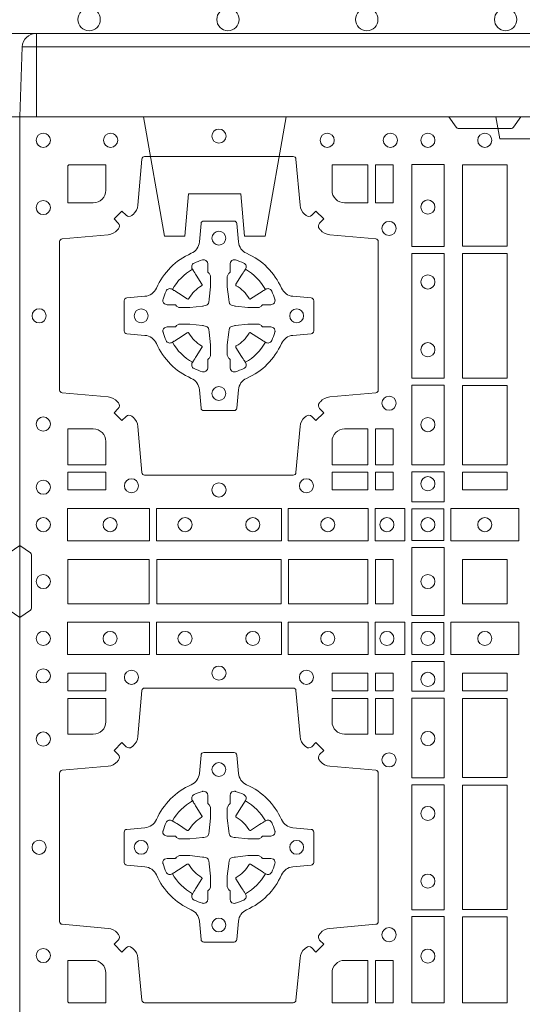
# Model space of a CAD drawing. Extents: x 382.9 to 398.8, y 143.3 to 166.7.
# Drawn here: x 390.1 to 390.3, y 165.1 to 165.5 of the extents above; entities that cross this region are included whole.
import ezdxf

# ---------------------------------------------------------------- set-up
doc = ezdxf.new("R2010")
doc.units = 0
doc.header["$LTSCALE"] = 0.02
doc.header["$PDMODE"] = 1
doc.header["$PDSIZE"] = 0.01
doc.linetypes.add('VERDECKT2', pattern=[4.762499999999999, 3.175, -1.5875])
doc.layers.add('FRW-Rifi ST', color=124, linetype='Continuous', lineweight=15)
doc.layers.add('FRW-Vlies', color=8, linetype='Continuous', lineweight=15)

# ---------------------------------------------------------------- blocks, each defined once
blk = doc.blocks.new('ST-Block_(DS)')
at = {"color": 0, "linetype": 'Continuous'}
blk.add_lwpolyline([(0, 0.8000000000000114), (0.8000000000000114, 0.8000000000000114), (0.8000000000000114, 0), (0, 0)], close=True, dxfattribs=at)
at = {"color": 0, "linetype": 'Continuous', "lineweight": 0}
for points in [[(0.1545000076289966, 0.8000000000000114), (0.1572071164844147, 0.7961715638635383, 0.2452664956229949), (0.1579142212865179, 0.7957573413850128), (0.1770857870575355, 0.795757341384757, 0.2452703906794974), (0.1777928918600082, 0.7961715638635098), (0.1805000007149999, 0.8000000000000114)], [(0.04037994146318624, 0.7644197821616103, -0.3934169849762357), (0.03833365440351599, 0.7644947648045104), (0.03683501482001361, 0.7659934341905057), (0.03400656580899408, 0.7631649851799978), (0.03550523519473359, 0.7616663455960975, -0.3937079339708334), (0.03558020864403488, 0.7596200444127987, 0.002909744600554349), (0.03521755337709465, 0.7591969549656881, -0.197738549460003), (0.03184658288950004, 0.7574521481990075), (0.01528227329220044, 0.7560029506681758, 0.3892531314078768), (0.0143716633320139, 0.7550092220305089), (0.0143716633320139, 0.7014907479285171, 0.3892459248336042), (0.01528227329251308, 0.7004970192909923), (0.03184658288927267, 0.6990478515623124, -0.197700557103032), (0.03521755242311997, 0.6973030372121514, 0.002909744600554349), (0.03558021783825893, 0.6968799412247506, -0.3937060540790648), (0.0355052351950178, 0.6948336243630138), (0.03400656580899408, 0.6933349847795114), (0.03683501482001361, 0.6905065655705016), (0.03833365440357284, 0.692005205154345, -0.3934496712986114), (0.04037995558672947, 0.6920801967235377, 0.002909744600554349), (0.04080304503406751, 0.6917175531385169, -0.1977170592532589), (0.04254785180049225, 0.6883465528485146), (0.04399704933132398, 0.6717822432514993, 0.3892607308852883), (0.04499077796901929, 0.670871663093493), (0.09850925207140904, 0.6708716630932372, 0.3892535264894209), (0.09950298070901908, 0.6717822432514993), (0.1009521484372726, 0.6883465528487989, -0.1977100876512671), (0.1026969627873768, 0.6917175405026228, 0.002909744600554349), (0.1031200587748629, 0.6920801877975293, -0.3934447916420916), (0.1051663756369976, 0.6920052051545156), (0.1066650152205, 0.6905065655705016), (0.1094934344289982, 0.6933349847795114), (0.1079947948453253, 0.6948336243628148, -0.3937169124160596), (0.1079198032759905, 0.6968799436662323, 0.002909744600554349), (0.1082824468611818, 0.6973030447958877, -0.1976970101736479), (0.1116534471510136, 0.6990478515625114), (0.1282177567480574, 0.700497019290907, 0.3892535264894209), (0.1291283369060068, 0.7014907479285171), (0.1291283369062626, 0.7550092220304805, 0.389260730883658), (0.1282177567480005, 0.7560029506680053), (0.1116534471509567, 0.7574521481990928, -0.1977350021330027), (0.1082824594969054, 0.7591969508668797, 0.002909744600554349), (0.1079198122022547, 0.7596200585366546, -0.3937187923358352), (0.1079947948454958, 0.7616663455960122), (0.1094934344289982, 0.7631649851799978), (0.1066650152205, 0.7659934341905057), (0.1051663756367134, 0.7644947648047093, -0.3934121057108304), (0.1031200563332959, 0.7644197913554933, 0.002909744600554349), (0.1026969552038679, 0.7647824466227178, -0.1977116302039744), (0.1009521484375, 0.7681534171105113), (0.09950298070870645, 0.7847177267074414, 0.3892459248336043), (0.09850925207101113, 0.7856283366679975), (0.04499077796901929, 0.7856283366678838, 0.3892531314078769), (0.04399704933149451, 0.7847177267074983), (0.04254785180083331, 0.7681534171103976, -0.1977186016000398), (0.04080304913264854, 0.7647824475764082, 0.002909744600554349), (0.04037995558672947, 0.7644197913554933)], [(0.02650001645051248, 0.7689814448355037), (0.01733872294400385, 0.7689814448355037), (0.01733872294400385, 0.782416927814495), (0.01758307218551636, 0.782416927814495), (0.01758307218551636, 0.7826612770554959), (0.0310185551639961, 0.7826612770554959), (0.03101856071901921, 0.7734999940394971, -0.414213562373095), (0.02650000596000268, 0.7689814392804806)], [(0.1124814512009777, 0.7734999940394971, 0.414213562373095), (0.1170000135895179, 0.7689814448355037), (0.1254113018510168, 0.7689814448355037), (0.1254113018510168, 0.7826612770554959), (0.1124814450739962, 0.7826612770554959), (0.1124814450739962, 0.7734999835490157)], [(0.09427392482740515, 0.7382282197474694, 0.273217431262583), (0.09839937090850981, 0.735279786586517), (0.1049745976923475, 0.7347045123576095, -0.3892799323551107), (0.1058851778504959, 0.7337108135220092), (0.1058851778507517, 0.7227891862390265, -0.389260730883658), (0.104974597692518, 0.7217954576015018), (0.09839937090825401, 0.7212202131746892, 0.2732254361188151), (0.09427391421269249, 0.7182717584540228, -0.1862991755783156), (0.0817282497878864, 0.7057260751721799, 0.273215334542155), (0.07877978682500952, 0.7016006290910184), (0.07820454239819696, 0.6950254023074933, -0.3892607308852883), (0.07721081376050165, 0.6941148221490039), (0.06628918647726323, 0.6941148221494302, -0.3892799323551107), (0.06529548764200399, 0.6950254023074933), (0.06472021341303957, 0.7016006290911605, 0.2732184433903619), (0.06177177037451997, 0.7057260857868357, -0.1862991755783157), (0.04922610521313686, 0.7182717502114428, 0.2732063037114268), (0.04510062932951087, 0.7212202131745187), (0.03852540254584369, 0.7217954576013028, -0.3892421991556839), (0.03761482238749636, 0.7227891862389981), (0.03761482238746794, 0.7337108135223218, -0.3892613972643062), (0.03852540254550263, 0.7347045123574958), (0.04510062932970982, 0.7352797865867444, 0.2731982958055906), (0.04922609770733288, 0.7382282296250082, -0.1862991755783156), (0.06177178025214403, 0.7507738947869598, 0.2732187942303899), (0.06472021341301115, 0.7548993706700173), (0.06529548764183346, 0.7614745974538266, -0.389261397264306), (0.06628918647751902, 0.7623851776120034), (0.07721081376050165, 0.7623851776124013, -0.389242199155684), (0.07820454239799801, 0.7614745974539971), (0.07877978682512321, 0.7548993706703016, 0.2732156853444537), (0.0817282415455054, 0.7507739022921953, -0.1862991755783156), (0.09427391421269249, 0.7382282296250082)], [(0.05155284934429005, 0.733897575253792, -0.05033384516119453), (0.05160866631683803, 0.7341935987856516, -0.03826085540082153), (0.05274949990021582, 0.7371931908647582, -0.1106630857780764), (0.05315184593192157, 0.7377112388610669, -0.1089904944791162), (0.05372720956756893, 0.7380055963994323, -0.2097695224776447), (0.05491775626740036, 0.7378162007586866), (0.05554106831550598, 0.7374191164969943), (0.05569481849650515, 0.7373211562629933), (0.05607193708399905, 0.7370809197425103), (0.05656868219350031, 0.7367644488810186), (0.05712854862201766, 0.7364077746865121), (0.06035675524316275, 0.734351186899687, 0.4273548723948686), (0.060918289996863, 0.7344888985342095, -0.1321737406391018), (0.06551110146583028, 0.7390817100026936, 0.4273548723962861), (0.06564882397651672, 0.739643234014494), (0.06359222531301612, 0.7428714513779937), (0.06336757540699978, 0.743224042653992), (0.06303197145450667, 0.7437508583070098), (0.06275960803000658, 0.7441783726215192), (0.06258088350250546, 0.7444589316845054), (0.06218376541912107, 0.7450823003836433, -0.2097654218941617), (0.06199440360043695, 0.746272790432073, -0.1090038813580656), (0.06228875745730988, 0.7468481481589322, -0.1106630857780764), (0.06280680913471315, 0.7472505000997103, -0.03826085540082148), (0.06580640121384818, 0.7483913336823491, -0.05033384516119459), (0.06610241532294481, 0.748447138070901, -0.1690596569928111), (0.06705799698801229, 0.748204070329507), (0.06757634878150043, 0.7476158916950055), (0.06773093342749803, 0.7469526708125045), (0.06773093342749803, 0.7465299844739945), (0.06773093342749803, 0.7450804591180145), (0.06773093342749803, 0.7441385567184966), (0.06775665283200283, 0.7439877569674991), (0.06782987713799571, 0.7438537359234942), (0.06793636083600063, 0.7437490403650031), (0.0680506825445093, 0.7436771273609963), (0.06815034151051691, 0.7436270296575174), (0.06821539998051662, 0.7435807168484985), (0.06822335720050887, 0.7435687661169936), (0.06869199872005538, 0.7426816701886878, -0.0866255431212426), (0.0687499940395071, 0.7422136247155038), (0.06874999403913762, 0.738995242118591, -0.02769468949054159), (0.06873404979700126, 0.7386925697325069), (0.06824445724450356, 0.7341977834699946), (0.06822335720050887, 0.7339713752270143), (0.06808692216850432, 0.7332431256770064), (0.06794005632360722, 0.7327499866484857, -0.2136883009673351), (0.0672500133510141, 0.7320599436760062), (0.06630459427799451, 0.7318138658999942), (0.06602862477299709, 0.7317766427995025), (0.06580221652950513, 0.7317555427549962), (0.06130743026699292, 0.7312659502030101), (0.06113794445951726, 0.7312528967854917), (0.06100475788099402, 0.7312500059605043), (0.05778637528396757, 0.7312500059603622, -0.08354063935648358), (0.05731832981101093, 0.7313080012795012), (0.05643123388250615, 0.7317766427995025), (0.0564192831515129, 0.7317846000194947), (0.05636298656449412, 0.7318692088124976), (0.05629846453649634, 0.7319929480549945), (0.05620241165149764, 0.7321199953555038), (0.0560801029205038, 0.732213276624492), (0.05593535304049624, 0.7322630167005002), (0.05586144328100318, 0.7322690665720017), (0.05491954088199691, 0.7322690665720017), (0.05347001552550523, 0.7322690665720017), (0.05304732918699528, 0.7322690665720017), (0.05212685465801314, 0.7325846731660022), (0.05179592967013491, 0.7329420030115728, -0.1688973364935164), (0.05155286192874087, 0.7338975846766118)], [(0.09194715089373062, 0.733897575253792, 0.05033384516119453), (0.09189133392118265, 0.7341935987856516, 0.03826085540082153), (0.09075050033780485, 0.7371931908647582, 0.1106630857780764), (0.0903481543060991, 0.7377112388610669, 0.1089904944791162), (0.08977279067045174, 0.7380055963994323, 0.2097695224776447), (0.08858224397062031, 0.7378162007586866), (0.0879589319225147, 0.7374191164969943), (0.08780518174151553, 0.7373211562629933), (0.08742806315402163, 0.7370809197425103), (0.08693131804452037, 0.7367644488810186), (0.08637145161600301, 0.7364077746865121), (0.08314324499485792, 0.734351186899687, -0.4273548723948686), (0.08258171024115768, 0.7344888985342095, 0.1321737406391018), (0.0779888987721904, 0.7390817100026936, -0.4273548723962861), (0.07785117626150395, 0.739643234014494), (0.07990777492500456, 0.7428714513779937), (0.0801324248310209, 0.743224042653992), (0.080468028783514, 0.7437508583070098), (0.0807403922080141, 0.7441783726215192), (0.08091911673551522, 0.7444589316845054), (0.0813162348188996, 0.7450823003836433, 0.2097654218941617), (0.08150559663758372, 0.746272790432073, 0.1090038813580656), (0.08121124278071079, 0.7468481481589322, 0.1106630857780764), (0.08069319110330753, 0.7472505000997103, 0.03826085540082148), (0.0776935990241725, 0.7483913336823491, 0.05033384516119459), (0.07739758491507587, 0.748447138070901, 0.1690596569928111), (0.07644200325000838, 0.748204070329507), (0.07592365145652025, 0.7476158916950055), (0.07576906681052265, 0.7469526708125045), (0.07576906681052265, 0.7465299844739945), (0.07576906681052265, 0.7450804591180145), (0.07576906681052265, 0.7441385567184966), (0.07574334740601785, 0.7439877569674991), (0.07567012310002497, 0.7438537359234942), (0.07556363940202004, 0.7437490403650031), (0.07544931769351138, 0.7436771273609963), (0.07534965872750377, 0.7436270296575174), (0.07528460025750405, 0.7435807168484985), (0.0752766430375118, 0.7435687661169936), (0.0748080015179653, 0.7426816701886878, 0.0866255431212426), (0.07475000619851357, 0.7422136247155038), (0.07475000619888306, 0.738995242118591, 0.02769468949054159), (0.07476595044101941, 0.7386925697325069), (0.07525554299351711, 0.7341977834699946), (0.0752766430375118, 0.7339713752270143), (0.07541307806951636, 0.7332431256770064), (0.07555994391441345, 0.7327499866484857, 0.2136883009673351), (0.07624998688700657, 0.7320599436760062), (0.07719540596002616, 0.7318138658999942), (0.07747137546502358, 0.7317766427995025), (0.07769778370851554, 0.7317555427549962), (0.08219256997102775, 0.7312659502030101), (0.08236205577850342, 0.7312528967854917), (0.08249524235702665, 0.7312500059605043), (0.0857136249540531, 0.7312500059603622, 0.08354063935648358), (0.08618167042700975, 0.7313080012795012), (0.08706876635551453, 0.7317766427995025), (0.08708071708650778, 0.7317846000194947), (0.08713701367352655, 0.7318692088124976), (0.08720153570152434, 0.7319929480549945), (0.08729758858652303, 0.7321199953555038), (0.08741989731751687, 0.732213276624492), (0.08756464719752444, 0.7322630167005002), (0.0876385569570175, 0.7322690665720017), (0.08858045935602377, 0.7322690665720017), (0.09002998471251544, 0.7322690665720017), (0.09045267105102539, 0.7322690665720017), (0.09137314558000753, 0.7325846731660022), (0.09170407056788576, 0.7329420030115728, 0.1688973364935164), (0.09194713830927981, 0.7338975846766118)], [(0.05155284934429005, 0.722602424507528, 0.05033384516119453), (0.05160866631683803, 0.7223064009756683, 0.03826085540082153), (0.05274949990021582, 0.7193068088965617, 0.1106630857780764), (0.05315184593192157, 0.718788760900253, 0.1089904944791162), (0.05372720956756893, 0.7184944033618876, 0.2097695224776447), (0.05491775626740036, 0.7186837990026334), (0.05554106831550598, 0.7190808832643256), (0.05569481849650515, 0.7191788434983266), (0.05607193708399905, 0.7194190800188096), (0.05656868219350031, 0.7197355508803014), (0.05712854862201766, 0.7200922250748079), (0.06035675524316275, 0.7221488128616329, -0.4273548723948686), (0.060918289996863, 0.7220111012271104, 0.1321737406391018), (0.06551110146583028, 0.7174182897586263, -0.4273548723962861), (0.06564882397651672, 0.7168567657468259), (0.06359222531301612, 0.7136285483833262), (0.06336757540699978, 0.7132759571073279), (0.06303197145450667, 0.7127491414543101), (0.06275960803000658, 0.7123216271398007), (0.06258088350250546, 0.7120410680768146), (0.06218376541912107, 0.7114176993776766, 0.2097654218941617), (0.06199440360043695, 0.710227209329247, 0.1090038813580656), (0.06228875745730988, 0.7096518516023878, 0.1106630857780764), (0.06280680913471315, 0.7092494996616097, 0.03826085540082148), (0.06580640121384818, 0.7081086660789708, 0.05033384516119459), (0.06610241532294481, 0.7080528616904189, 0.1690596569928111), (0.06705799698801229, 0.708295929431813), (0.06757634878150043, 0.7088841080663144), (0.06773093342749803, 0.7095473289488154), (0.06773093342749803, 0.7099700152873254), (0.06773093342749803, 0.7114195406433055), (0.06773093342749803, 0.7123614430428233), (0.06775665283200283, 0.7125122427938209), (0.06782987713799571, 0.7126462638378257), (0.06793636083600063, 0.7127509593963168), (0.0680506825445093, 0.7128228724003236), (0.06815034151051691, 0.7128729701038026), (0.06821539998051662, 0.7129192829128215), (0.06822335720050887, 0.7129312336443263), (0.06869199872005538, 0.7138183295726321, 0.0866255431212426), (0.0687499940395071, 0.7142863750458162), (0.06874999403913762, 0.7175047576427289, 0.02769468949054159), (0.06873404979700126, 0.7178074300288131), (0.06824445724450356, 0.7223022162913253), (0.06822335720050887, 0.7225286245343057), (0.06808692216850432, 0.7232568740843135), (0.06794005632360722, 0.7237500131128343, 0.2136883009673351), (0.0672500133510141, 0.7244400560853137), (0.06630459427799451, 0.7246861338613257), (0.06602862477299709, 0.7247233569618174), (0.06580221652950513, 0.7247444570063237), (0.06130743026699292, 0.7252340495583098), (0.06113794445951726, 0.7252471029758283), (0.06100475788099402, 0.7252499938008157), (0.05778637528396757, 0.7252499938009578, 0.08354063935648358), (0.05731832981101093, 0.7251919984818187), (0.05643123388250615, 0.7247233569618174), (0.0564192831515129, 0.7247153997418252), (0.05636298656449412, 0.7246307909488223), (0.05629846453649634, 0.7245070517063255), (0.05620241165149764, 0.7243800044058162), (0.0560801029205038, 0.724286723136828), (0.05593535304049624, 0.7242369830608197), (0.05586144328100318, 0.7242309331893182), (0.05491954088199691, 0.7242309331893182), (0.05347001552550523, 0.7242309331893182), (0.05304732918699528, 0.7242309331893182), (0.05212685465801314, 0.7239153265953178), (0.05179592967013491, 0.7235579967497472, 0.1688973364935164), (0.05155286192874087, 0.7226024150847081)], [(0.09194715089373062, 0.722602424507528, -0.05033384516119453), (0.09189133392118265, 0.7223064009756683, -0.03826085540082153), (0.09075050033780485, 0.7193068088965617, -0.1106630857780764), (0.0903481543060991, 0.718788760900253, -0.1089904944791162), (0.08977279067045174, 0.7184944033618876, -0.2097695224776447), (0.08858224397062031, 0.7186837990026334), (0.0879589319225147, 0.7190808832643256), (0.08780518174151553, 0.7191788434983266), (0.08742806315402163, 0.7194190800188096), (0.08693131804452037, 0.7197355508803014), (0.08637145161600301, 0.7200922250748079), (0.08314324499485792, 0.7221488128616329, 0.4273548723948686), (0.08258171024115768, 0.7220111012271104, -0.1321737406391018), (0.0779888987721904, 0.7174182897586263, 0.4273548723962861), (0.07785117626150395, 0.7168567657468259), (0.07990777492500456, 0.7136285483833262), (0.0801324248310209, 0.7132759571073279), (0.080468028783514, 0.7127491414543101), (0.0807403922080141, 0.7123216271398007), (0.08091911673551522, 0.7120410680768146), (0.0813162348188996, 0.7114176993776766, -0.2097654218941617), (0.08150559663758372, 0.710227209329247, -0.1090038813580656), (0.08121124278071079, 0.7096518516023878, -0.1106630857780764), (0.08069319110330753, 0.7092494996616097, -0.03826085540082148), (0.0776935990241725, 0.7081086660789708, -0.05033384516119459), (0.07739758491507587, 0.7080528616904189, -0.1690596569928111), (0.07644200325000838, 0.708295929431813), (0.07592365145652025, 0.7088841080663144), (0.07576906681052265, 0.7095473289488154), (0.07576906681052265, 0.7099700152873254), (0.07576906681052265, 0.7114195406433055), (0.07576906681052265, 0.7123614430428233), (0.07574334740601785, 0.7125122427938209), (0.07567012310002497, 0.7126462638378257), (0.07556363940202004, 0.7127509593963168), (0.07544931769351138, 0.7128228724003236), (0.07534965872750377, 0.7128729701038026), (0.07528460025750405, 0.7129192829128215), (0.0752766430375118, 0.7129312336443263), (0.0748080015179653, 0.7138183295726321, -0.0866255431212426), (0.07475000619851357, 0.7142863750458162), (0.07475000619888306, 0.7175047576427289, -0.02769468949054159), (0.07476595044101941, 0.7178074300288131), (0.07525554299351711, 0.7223022162913253), (0.0752766430375118, 0.7225286245343057), (0.07541307806951636, 0.7232568740843135), (0.07555994391441345, 0.7237500131128343, -0.2136883009673351), (0.07624998688700657, 0.7244400560853137), (0.07719540596002616, 0.7246861338613257), (0.07747137546502358, 0.7247233569618174), (0.07769778370851554, 0.7247444570063237), (0.08219256997102775, 0.7252340495583098), (0.08236205577850342, 0.7252471029758283), (0.08249524235702665, 0.7252499938008157), (0.0857136249540531, 0.7252499938009578, -0.08354063935648358), (0.08618167042700975, 0.7251919984818187), (0.08706876635551453, 0.7247233569618174), (0.08708071708650778, 0.7247153997418252), (0.08713701367352655, 0.7246307909488223), (0.08720153570152434, 0.7245070517063255), (0.08729758858652303, 0.7243800044058162), (0.08741989731751687, 0.724286723136828), (0.08756464719752444, 0.7242369830608197), (0.0876385569570175, 0.7242309331893182), (0.08858045935602377, 0.7242309331893182), (0.09002998471251544, 0.7242309331893182), (0.09045267105102539, 0.7242309331893182), (0.09137314558000753, 0.7239153265953178), (0.09170407056788576, 0.7235579967497472, -0.1688973364935164), (0.09194713830927981, 0.7226024150847081)], [(0.02650000596000268, 0.687518548798522, -0.414213562373095), (0.0310185551639961, 0.6829999864100103), (0.0310185551639961, 0.6745886981485114), (0.01733872294400385, 0.6745886981485114), (0.01733872294400385, 0.6875185549260152), (0.02650001645051248, 0.6875185549260152)], [(0.1170000059599943, 0.687518548798522, 0.414213562373095), (0.1124814450739962, 0.6829999864100103), (0.1124814450739962, 0.6745886981485114), (0.1254113018510168, 0.6745886981485114), (0.1254113018510168, 0.6875185549260152), (0.1170000135895179, 0.6875185549260152)], [(0, 0.6194999992844998), (0.003828436135904667, 0.622207108139861, 0.2452703906794974), (0.004242658614998618, 0.6229142129419927), (0.004242658614828088, 0.6420857787129535, 0.245266495622995), (0.003828436136018354, 0.6427928835155114), (0, 0.6454999923705032)], [(0.8000000000000114, 0.6194999992844998), (0.7961715638641067, 0.622207108139861, -0.2452703906794974), (0.7957573413850128, 0.6229142129419927), (0.7957573413851833, 0.6420857787129535, -0.245266495622995), (0.796171563863993, 0.6427928835155114), (0.8000000000000114, 0.6454999923705032)], [(0.04037994146318624, 0.5005802094939327, 0.3934169849762357), (0.03833365440351599, 0.5005052268510326), (0.03683501482001361, 0.4990065574650373), (0.03400656580899408, 0.5018350064755452), (0.03550523519473359, 0.5033336460594455, 0.3937079339708334), (0.03558020864403488, 0.5053799472427443, -0.002909744600554349), (0.03521755337709465, 0.5058030366898549, 0.197738549460003), (0.03184658288950004, 0.5075478434565355), (0.01528227329220044, 0.5089970409873672, -0.3892531314078768), (0.0143716633320139, 0.5099907696250341), (0.0143716633320139, 0.5635092437270259, -0.3892459248336042), (0.01528227329251308, 0.5645029723645507), (0.03184658288927267, 0.5659521400932306, 0.197700557103032), (0.03521755242311997, 0.5676969544433916, -0.002909744600554349), (0.03558021783825893, 0.5681200504307924, 0.3937060540790648), (0.0355052351950178, 0.5701663672925292), (0.03400656580899408, 0.5716650068760316), (0.03683501482001361, 0.5744934260850414), (0.03833365440357284, 0.572994786501198, 0.3934496712986114), (0.04037995558672947, 0.5729197949320053, -0.002909744600554349), (0.04080304503406751, 0.5732824385170261, 0.1977170592532589), (0.04254785180049225, 0.5766534388070284), (0.04399704933132398, 0.5932177484040437, -0.3892607308852883), (0.04499077796901929, 0.59412832856205), (0.09850925207140904, 0.5941283285623058, -0.3892535264894209), (0.09950298070901908, 0.5932177484040437), (0.1009521484372726, 0.5766534388067441, 0.1977100876512671), (0.1026969627873768, 0.5732824511529202, -0.002909744600554349), (0.1031200587748629, 0.5729198038580137, 0.3934447916420916), (0.1051663756369976, 0.5729947865010274), (0.1066650152205, 0.5744934260850414), (0.1094934344289982, 0.5716650068760316), (0.1079947948453253, 0.5701663672927282, 0.3937169124160596), (0.1079198032759905, 0.5681200479893107, -0.002909744600554349), (0.1082824468611818, 0.5676969468596553, 0.1976970101736479), (0.1116534471510136, 0.5659521400930316), (0.1282177567480574, 0.564502972364636, -0.3892535264894209), (0.1291283369060068, 0.5635092437270259), (0.1291283369062626, 0.5099907696250625, -0.389260730883658), (0.1282177567480005, 0.5089970409875377), (0.1116534471509567, 0.5075478434564502, 0.1977350021330027), (0.1082824594969054, 0.5058030407886633, -0.002909744600554349), (0.1079198122022547, 0.5053799331188884, 0.3937187923358352), (0.1079947948454958, 0.5033336460595308), (0.1094934344289982, 0.5018350064755452), (0.1066650152205, 0.4990065574650373), (0.1051663756367134, 0.5005052268508337, 0.3934121057108304), (0.1031200563332959, 0.5005802003000497, -0.002909744600554349), (0.1026969552038679, 0.5002175450328252, 0.1977116302039744), (0.1009521484375, 0.4968465745450317), (0.09950298070870645, 0.4816606074570018, -0.3892459248336043), (0.09850925207101113, 0.4807499974964458), (0.04499077796901929, 0.4807499974965594, -0.3892531314078769), (0.04399704933149451, 0.4816606074569449), (0.04254785180083331, 0.4968465745451454, 0.1977186016000398), (0.04080304913264854, 0.5002175440791348, -0.002909744600554349), (0.04037995558672947, 0.5005802003000497)], [(0.02650000596000268, 0.577481442857021, 0.414213562373095), (0.0310185551639961, 0.5820000052455327), (0.0310185551639961, 0.5904112935070316), (0.01733872294400385, 0.5904112935070316), (0.01733872294400385, 0.5774814367295278), (0.02650001645051248, 0.5774814367295278)], [(0.1170000059599943, 0.577481442857021, -0.414213562373095), (0.1124814450739962, 0.5820000052455327), (0.1124814450739962, 0.5904112935070316), (0.1254113018510168, 0.5904112935070316), (0.1254113018510168, 0.5774814367295278), (0.1170000135895179, 0.5774814367295278)], [(0.09427392482740515, 0.5267717719080736, -0.273217431262583), (0.09839937090850981, 0.529720205069026), (0.1049745976923475, 0.5302954792979335, 0.3892799323551107), (0.1058851778504959, 0.5312891781335338), (0.1058851778507517, 0.5422108054165165, 0.389260730883658), (0.104974597692518, 0.5432045340540412), (0.09839937090825401, 0.5437797784808538, -0.2732254361188151), (0.09427391421269249, 0.5467282332015202, 0.1862991755783156), (0.0817282497878864, 0.5592739164833631, -0.273215334542155), (0.07877978682500952, 0.5633993625645246), (0.07820454239819696, 0.5699745893480497, 0.3892607308852883), (0.07721081376050165, 0.5708851695065391), (0.06628918647726323, 0.5708851695061128, 0.3892799323551107), (0.06529548764200399, 0.5699745893480497), (0.06472021341303957, 0.5633993625643825, -0.2732184433903619), (0.06177177037451997, 0.5592739058687073, 0.1862991755783157), (0.04922610521313686, 0.5467282414441001, -0.2732063037114268), (0.04510062932951087, 0.5437797784810243), (0.03852540254584369, 0.5432045340542402, 0.3892421991556839), (0.03761482238749636, 0.5422108054165449), (0.03761482238746794, 0.5312891781332212, 0.3892613972643062), (0.03852540254550263, 0.5302954792980472), (0.04510062932970982, 0.5297202050687986, -0.2731982958055906), (0.04922609770733288, 0.5267717620305348, 0.1862991755783156), (0.06177178025214403, 0.5142260968685832, -0.2732187942303899), (0.06472021341301115, 0.5101006209855257), (0.06529548764183346, 0.5035253942017164, 0.389261397264306), (0.06628918647751902, 0.5026148140435396), (0.07721081376050165, 0.5026148140431417, 0.389242199155684), (0.07820454239799801, 0.5035253942015459), (0.07877978682512321, 0.5101006209852414, -0.2732156853444537), (0.0817282415455054, 0.5142260893633477, 0.1862991755783156), (0.09427391421269249, 0.5267717620305348)], [(0.05155284934429005, 0.542397567148015, -0.05033384516119453), (0.05160866631683803, 0.5426935906798747, -0.03826085540082153), (0.05274949990021582, 0.5456931827589813, -0.1106630857780764), (0.05315184593192157, 0.54621123075529, -0.1089904944791162), (0.05372720956756893, 0.5465055882936554, -0.2097695224776447), (0.05491775626740036, 0.5463161926529096), (0.05554106831550598, 0.5459191083912174), (0.05569481849650515, 0.5458211481572164), (0.05607193708399905, 0.5455809116367334), (0.05656868219350031, 0.5452644407752416), (0.05712854862201766, 0.5449077665807351), (0.06035675524316275, 0.5428511787939101, 0.4273548723948686), (0.060918289996863, 0.5429888904284326, -0.1321737406391018), (0.06551110146583028, 0.5475817018969167, 0.4273548723962861), (0.06564882397651672, 0.5481432259087171), (0.06359222531301612, 0.5513714432722168), (0.06336757540699978, 0.5517240345482151), (0.06303197145450667, 0.5522508502012329), (0.06275960803000658, 0.5526783645157423), (0.06258088350250546, 0.5529589235787284), (0.06218376541912107, 0.5535822922778664, -0.2097654218941617), (0.06199440360043695, 0.554772782326296, -0.1090038813580656), (0.06228875745730988, 0.5553481400531552, -0.1106630857780764), (0.06280680913471315, 0.5557504919939333, -0.03826085540082148), (0.06580640121384818, 0.5568913255765722, -0.05033384516119459), (0.06610241532294481, 0.5569471299651241, -0.1690596569928111), (0.06705799698801229, 0.55670406222373), (0.06757634878150043, 0.5561158835892286), (0.06773093342749803, 0.5554526627067276), (0.06773093342749803, 0.5550299763682176), (0.06773093342749803, 0.5535804510122375), (0.06773093342749803, 0.5526385486127197), (0.06775665283200283, 0.5524877488617221), (0.06782987713799571, 0.5523537278177173), (0.06793636083600063, 0.5522490322592262), (0.0680506825445093, 0.5521771192552194), (0.06815034151051691, 0.5521270215517404), (0.06821539998051662, 0.5520807087427215), (0.06822335720050887, 0.5520687580112167), (0.06869199872005538, 0.5511816620829109, -0.0866255431212426), (0.0687499940395071, 0.5507136166097268), (0.06874999403913762, 0.5474952340128141, -0.02769468949054159), (0.06873404979700126, 0.5471925616267299), (0.06824445724450356, 0.5426977753642177), (0.06822335720050887, 0.5424713671212373), (0.06808692216850432, 0.5417431175712295), (0.06794005632360722, 0.5412499785427087, -0.2136883009673351), (0.0672500133510141, 0.5405599355702293), (0.06630459427799451, 0.5403138577942173), (0.06602862477299709, 0.5402766346937256), (0.06580221652950513, 0.5402555346492193), (0.06130743026699292, 0.5397659420972332), (0.06113794445951726, 0.5397528886797147), (0.06100475788099402, 0.5397499978547273), (0.05778637528396757, 0.5397499978545852, -0.08354063935648358), (0.05731832981101093, 0.5398079931737243), (0.05643123388250615, 0.5402766346937256), (0.0564192831515129, 0.5402845919137178), (0.05636298656449412, 0.5403692007067207), (0.05629846453649634, 0.5404929399492175), (0.05620241165149764, 0.5406199872497268), (0.0560801029205038, 0.540713268518715), (0.05593535304049624, 0.5407630085947233), (0.05586144328100318, 0.5407690584662248), (0.05491954088199691, 0.5407690584662248), (0.05347001552550523, 0.5407690584662248), (0.05304732918699528, 0.5407690584662248), (0.05212685465801314, 0.5410846650602252), (0.05179592967013491, 0.5414419949057958, -0.1688973364935164), (0.05155286192874087, 0.5423975765708349)], [(0.09194715089373062, 0.542397567148015, 0.05033384516119453), (0.09189133392118265, 0.5426935906798747, 0.03826085540082153), (0.09075050033780485, 0.5456931827589813, 0.1106630857780764), (0.0903481543060991, 0.54621123075529, 0.1089904944791162), (0.08977279067045174, 0.5465055882936554, 0.2097695224776447), (0.08858224397062031, 0.5463161926529096), (0.0879589319225147, 0.5459191083912174), (0.08780518174151553, 0.5458211481572164), (0.08742806315402163, 0.5455809116367334), (0.08693131804452037, 0.5452644407752416), (0.08637145161600301, 0.5449077665807351), (0.08314324499485792, 0.5428511787939101, -0.4273548723948686), (0.08258171024115768, 0.5429888904284326, 0.1321737406391018), (0.0779888987721904, 0.5475817018969167, -0.4273548723962861), (0.07785117626150395, 0.5481432259087171), (0.07990777492500456, 0.5513714432722168), (0.0801324248310209, 0.5517240345482151), (0.080468028783514, 0.5522508502012329), (0.0807403922080141, 0.5526783645157423), (0.08091911673551522, 0.5529589235787284), (0.0813162348188996, 0.5535822922778664, 0.2097654218941617), (0.08150559663758372, 0.554772782326296, 0.1090038813580656), (0.08121124278071079, 0.5553481400531552, 0.1106630857780764), (0.08069319110330753, 0.5557504919939333, 0.03826085540082148), (0.0776935990241725, 0.5568913255765722, 0.05033384516119459), (0.07739758491507587, 0.5569471299651241, 0.1690596569928111), (0.07644200325000838, 0.55670406222373), (0.07592365145652025, 0.5561158835892286), (0.07576906681052265, 0.5554526627067276), (0.07576906681052265, 0.5550299763682176), (0.07576906681052265, 0.5535804510122375), (0.07576906681052265, 0.5526385486127197), (0.07574334740601785, 0.5524877488617221), (0.07567012310002497, 0.5523537278177173), (0.07556363940202004, 0.5522490322592262), (0.07544931769351138, 0.5521771192552194), (0.07534965872750377, 0.5521270215517404), (0.07528460025750405, 0.5520807087427215), (0.0752766430375118, 0.5520687580112167), (0.0748080015179653, 0.5511816620829109, 0.0866255431212426), (0.07475000619851357, 0.5507136166097268), (0.07475000619888306, 0.5474952340128141, 0.02769468949054159), (0.07476595044101941, 0.5471925616267299), (0.07525554299351711, 0.5426977753642177), (0.0752766430375118, 0.5424713671212373), (0.07541307806951636, 0.5417431175712295), (0.07555994391441345, 0.5412499785427087, 0.2136883009673351), (0.07624998688700657, 0.5405599355702293), (0.07719540596002616, 0.5403138577942173), (0.07747137546502358, 0.5402766346937256), (0.07769778370851554, 0.5402555346492193), (0.08219256997102775, 0.5397659420972332), (0.08236205577850342, 0.5397528886797147), (0.08249524235702665, 0.5397499978547273), (0.0857136249540531, 0.5397499978545852, 0.08354063935648358), (0.08618167042700975, 0.5398079931737243), (0.08706876635551453, 0.5402766346937256), (0.08708071708650778, 0.5402845919137178), (0.08713701367352655, 0.5403692007067207), (0.08720153570152434, 0.5404929399492175), (0.08729758858652303, 0.5406199872497268), (0.08741989731751687, 0.540713268518715), (0.08756464719752444, 0.5407630085947233), (0.0876385569570175, 0.5407690584662248), (0.08858045935602377, 0.5407690584662248), (0.09002998471251544, 0.5407690584662248), (0.09045267105102539, 0.5407690584662248), (0.09137314558000753, 0.5410846650602252), (0.09170407056788576, 0.5414419949057958, 0.1688973364935164), (0.09194713830927981, 0.5423975765708349)], [(0.05155284934429005, 0.531102416401751, 0.05033384516119453), (0.05160866631683803, 0.5308063928698914, 0.03826085540082153), (0.05274949990021582, 0.5278068007907848, 0.1106630857780764), (0.05315184593192157, 0.5272887527944761, 0.1089904944791162), (0.05372720956756893, 0.5269943952561107, 0.2097695224776447), (0.05491775626740036, 0.5271837908968564), (0.05554106831550598, 0.5275808751585487), (0.05569481849650515, 0.5276788353925497), (0.05607193708399905, 0.5279190719130327), (0.05656868219350031, 0.5282355427745244), (0.05712854862201766, 0.5285922169690309), (0.06035675524316275, 0.530648804755856, -0.4273548723948686), (0.060918289996863, 0.5305110931213335, 0.1321737406391018), (0.06551110146583028, 0.5259182816528494, -0.4273548723962861), (0.06564882397651672, 0.5253567576410489), (0.06359222531301612, 0.5221285402775493), (0.06336757540699978, 0.521775949001551), (0.06303197145450667, 0.5212491333485332), (0.06275960803000658, 0.5208216190340238), (0.06258088350250546, 0.5205410599710376), (0.06218376541912107, 0.5199176912718997, 0.2097654218941617), (0.06199440360043695, 0.51872720122347, 0.1090038813580656), (0.06228875745730988, 0.5181518434966108, 0.1106630857780764), (0.06280680913471315, 0.5177494915558327, 0.03826085540082148), (0.06580640121384818, 0.5166086579731939, 0.05033384516119459), (0.06610241532294481, 0.516552853584642, 0.1690596569928111), (0.06705799698801229, 0.516795921326036), (0.06757634878150043, 0.5173840999605375), (0.06773093342749803, 0.5180473208430385), (0.06773093342749803, 0.5184700071815485), (0.06773093342749803, 0.5199195325375285), (0.06773093342749803, 0.5208614349370464), (0.06775665283200283, 0.5210122346880439), (0.06782987713799571, 0.5211462557320488), (0.06793636083600063, 0.5212509512905399), (0.0680506825445093, 0.5213228642945467), (0.06815034151051691, 0.5213729619980256), (0.06821539998051662, 0.5214192748070445), (0.06822335720050887, 0.5214312255385494), (0.06869199872005538, 0.5223183214668552, 0.0866255431212426), (0.0687499940395071, 0.5227863669400392), (0.06874999403913762, 0.526004749536952, 0.02769468949054159), (0.06873404979700126, 0.5263074219230361), (0.06824445724450356, 0.5308022081855484), (0.06822335720050887, 0.5310286164285287), (0.06808692216850432, 0.5317568659785366), (0.06794005632360722, 0.5322500050070573, 0.2136883009673351), (0.0672500133510141, 0.5329400479795368), (0.06630459427799451, 0.5331861257555488), (0.06602862477299709, 0.5332233488560405), (0.06580221652950513, 0.5332444489005468), (0.06130743026699292, 0.5337340414525329), (0.06113794445951726, 0.5337470948700513), (0.06100475788099402, 0.5337499856950387), (0.05778637528396757, 0.5337499856951808, 0.08354063935648358), (0.05731832981101093, 0.5336919903760418), (0.05643123388250615, 0.5332233488560405), (0.0564192831515129, 0.5332153916360483), (0.05636298656449412, 0.5331307828430454), (0.05629846453649634, 0.5330070436005485), (0.05620241165149764, 0.5328799963000392), (0.0560801029205038, 0.532786715031051), (0.05593535304049624, 0.5327369749550428), (0.05586144328100318, 0.5327309250835413), (0.05491954088199691, 0.5327309250835413), (0.05347001552550523, 0.5327309250835413), (0.05304732918699528, 0.5327309250835413), (0.05212685465801314, 0.5324153184895408), (0.05179592967013491, 0.5320579886439702, 0.1688973364935164), (0.05155286192874087, 0.5311024069789312)], [(0.09194715089373062, 0.531102416401751, -0.05033384516119453), (0.09189133392118265, 0.5308063928698914, -0.03826085540082153), (0.09075050033780485, 0.5278068007907848, -0.1106630857780764), (0.0903481543060991, 0.5272887527944761, -0.1089904944791162), (0.08977279067045174, 0.5269943952561107, -0.2097695224776447), (0.08858224397062031, 0.5271837908968564), (0.0879589319225147, 0.5275808751585487), (0.08780518174151553, 0.5276788353925497), (0.08742806315402163, 0.5279190719130327), (0.08693131804452037, 0.5282355427745244), (0.08637145161600301, 0.5285922169690309), (0.08314324499485792, 0.530648804755856, 0.4273548723948686), (0.08258171024115768, 0.5305110931213335, -0.1321737406391018), (0.0779888987721904, 0.5259182816528494, 0.4273548723962861), (0.07785117626150395, 0.5253567576410489), (0.07990777492500456, 0.5221285402775493), (0.0801324248310209, 0.521775949001551), (0.080468028783514, 0.5212491333485332), (0.0807403922080141, 0.5208216190340238), (0.08091911673551522, 0.5205410599710376), (0.0813162348188996, 0.5199176912718997, -0.2097654218941617), (0.08150559663758372, 0.51872720122347, -0.1090038813580656), (0.08121124278071079, 0.5181518434966108, -0.1106630857780764), (0.08069319110330753, 0.5177494915558327, -0.03826085540082148), (0.0776935990241725, 0.5166086579731939, -0.05033384516119459), (0.07739758491507587, 0.516552853584642, -0.1690596569928111), (0.07644200325000838, 0.516795921326036), (0.07592365145652025, 0.5173840999605375), (0.07576906681052265, 0.5180473208430385), (0.07576906681052265, 0.5184700071815485), (0.07576906681052265, 0.5199195325375285), (0.07576906681052265, 0.5208614349370464), (0.07574334740601785, 0.5210122346880439), (0.07567012310002497, 0.5211462557320488), (0.07556363940202004, 0.5212509512905399), (0.07544931769351138, 0.5213228642945467), (0.07534965872750377, 0.5213729619980256), (0.07528460025750405, 0.5214192748070445), (0.0752766430375118, 0.5214312255385494), (0.0748080015179653, 0.5223183214668552, -0.0866255431212426), (0.07475000619851357, 0.5227863669400392), (0.07475000619888306, 0.526004749536952, -0.02769468949054159), (0.07476595044101941, 0.5263074219230361), (0.07525554299351711, 0.5308022081855484), (0.0752766430375118, 0.5310286164285287), (0.07541307806951636, 0.5317568659785366), (0.07555994391441345, 0.5322500050070573, -0.2136883009673351), (0.07624998688700657, 0.5329400479795368), (0.07719540596002616, 0.5331861257555488), (0.07747137546502358, 0.5332233488560405), (0.07769778370851554, 0.5332444489005468), (0.08219256997102775, 0.5337340414525329), (0.08236205577850342, 0.5337470948700513), (0.08249524235702665, 0.5337499856950387), (0.0857136249540531, 0.5337499856951808, -0.08354063935648358), (0.08618167042700975, 0.5336919903760418), (0.08706876635551453, 0.5332233488560405), (0.08708071708650778, 0.5332153916360483), (0.08713701367352655, 0.5331307828430454), (0.08720153570152434, 0.5330070436005485), (0.08729758858652303, 0.5328799963000392), (0.08741989731751687, 0.532786715031051), (0.08756464719752444, 0.5327369749550428), (0.0876385569570175, 0.5327309250835413), (0.08858045935602377, 0.5327309250835413), (0.09002998471251544, 0.5327309250835413), (0.09045267105102539, 0.5327309250835413), (0.09137314558000753, 0.5324153184895408), (0.09170407056788576, 0.5320579886439702, -0.1688973364935164), (0.09194713830927981, 0.5311024069789312)], [(0.02650001645051248, 0.4960185468200393), (0.01733872294400385, 0.4960185468200393), (0.01733872294400385, 0.4809943467375035), (0.01758307218551636, 0.4809943467375035), (0.01758307218551636, 0.4807499974965026), (0.0310185551639961, 0.4807499974965026), (0.03101856071901921, 0.4914999976160459, 0.4142135623730951), (0.02650000596000268, 0.4960185523750624)], [(0.1124814512009777, 0.4914999976160459, -0.4142135623730949), (0.1170000135895179, 0.4960185468200393), (0.1254113018510168, 0.4960185468200393), (0.1254113018510168, 0.4807499974965026), (0.1124814450739962, 0.4807499974965026), (0.1124814450739962, 0.4915000081065273)]]:
    blk.add_lwpolyline(points, format="xyb", dxfattribs=at)
for points in [[(0.1280887126920049, 0.7826612770554959), (0.1280887126920049, 0.7689814448355037), (0.1344999969005016, 0.7689814448355037), (0.1344999969005016, 0.7826612770554959)], [(0.1528387069700159, 0.7532375037669965), (0.1411613225935184, 0.7532375037669965), (0.1411613225935184, 0.7827468097210044), (0.1528387069700159, 0.7827468097210044)], [(0.1595000028609945, 0.7826612770554959), (0.1595000028609945, 0.7533387124535125), (0.1755000054835136, 0.7533387124535125), (0.1755000054835136, 0.7826612770554959)], [(0.1528387069700159, 0.7057375192640052), (0.1411613225935184, 0.7057375192640052), (0.1411613225935184, 0.7507624804975137), (0.1528387069700159, 0.7507624804975137)], [(0.1755000054835136, 0.7506612718105146), (0.1595000028609945, 0.7506612718105146), (0.1595000028609945, 0.7058386981485114), (0.1755000054835136, 0.7058386981485114)], [(0.1528387069700159, 0.6745031654835145), (0.1528387069700159, 0.7032624661920011), (0.1411613225935184, 0.7032624661920011), (0.1411613225935184, 0.6745031654835145)], [(0.1595000028609945, 0.7031612873074948), (0.1595000028609945, 0.6745886981485114), (0.1755000054835136, 0.6745886981485114), (0.1755000054835136, 0.7031612873074948)], [(0.1280887126920049, 0.6875185549260152), (0.1344999969005016, 0.6875185549260152), (0.1344999969005016, 0.6745886981485114), (0.1280887126920049, 0.6745886981485114)], [(0.01733872294400385, 0.6719112873074948), (0.01733872294400385, 0.6655000030995097), (0.0310185551639961, 0.6655000030995097), (0.0310185551639961, 0.6719112873074948)], [(0.1124814450739962, 0.6719112873074948), (0.1124814450739962, 0.6655000030995097), (0.1254113018510168, 0.6655000030995097), (0.1254113018510168, 0.6719112873074948)], [(0.1280887126920049, 0.6719112873074948), (0.1280887126920049, 0.6655000030995097), (0.1344999969005016, 0.6655000030995097), (0.1344999969005016, 0.6719112873074948)], [(0.1528387069700159, 0.6612531721590074), (0.1411613225935184, 0.6612531721590074), (0.1411613225935184, 0.6719968199730033), (0.1528387069700159, 0.6719968199730033)], [(0.1595000028609945, 0.6719112873074948), (0.1595000028609945, 0.6655000030995097), (0.1755000054835136, 0.6655000030995097), (0.1755000054835136, 0.6719112873074948)], [(0.01725319027900696, 0.6588386774060098), (0.04676249623301487, 0.6588386774060098), (0.04676249623301487, 0.6471612930295123), (0.01725319027900696, 0.6471612930295123)], [(0.04923751950249766, 0.6588386774060098), (0.09426248073549459, 0.6588386774060098), (0.09426248073549459, 0.6471612930295123), (0.04923751950249766, 0.6471612930295123)], [(0.1254968345164968, 0.6471612930295123), (0.1254968345164968, 0.6588386774060098), (0.09673753380749872, 0.6588386774060098), (0.09673753380749872, 0.6471612930295123)], [(0.1387468278404924, 0.6471612930295123), (0.1387468278404924, 0.6588386774060098), (0.1280031800270081, 0.6588386774060098), (0.1280031800270081, 0.6471612930295123)], [(0.1412532031534965, 0.6472531735895188), (0.1412532031534965, 0.6587467968465148), (0.1527468264100094, 0.6587467968465148), (0.1527468264100094, 0.6472531735895188)], [(0.1552531868215112, 0.6471612930295123), (0.1797468215225138, 0.6471612930295123), (0.1797468215225138, 0.6588386774060098), (0.1552531868215112, 0.6588386774060098)], [(0.1411613225935184, 0.6202531784770144), (0.1411613225935184, 0.644746813178017), (0.1528387069700159, 0.644746813178017), (0.1528387069700159, 0.620253178477526)], [(0.01733872294400385, 0.6404999971390168), (0.01733872294400385, 0.6244999945164977), (0.04666128754601573, 0.6244999945164977), (0.04666128754601573, 0.6404999971390168)], [(0.04933872818901364, 0.6244999945164977), (0.09416130185101679, 0.6244999945164977), (0.09416130185101679, 0.6404999971390168), (0.04933872818901364, 0.6404999971390168)], [(0.09683871269200495, 0.6404999971390168), (0.09683871269200495, 0.6244999945164977), (0.1254113018510168, 0.6244999945164977), (0.1254113018510168, 0.6404999971390168)], [(0.1280887126920049, 0.6244999945164977), (0.1280887126920049, 0.6404999971390168), (0.1344999969005016, 0.6404999971390168), (0.1344999969005016, 0.6244999945164977)], [(0.1755000054835136, 0.6244999945165262), (0.1595000028609945, 0.6244999945165262), (0.1595000028609945, 0.6404999971390453), (0.1651952564714918, 0.6404999971390453), (0.165300011634514, 0.6404999971390453), (0.1755000054835136, 0.6404999971390453), (0.1755000054835136, 0.6303000032905288), (0.1755000054835136, 0.6301952481270234)], [(0.1755000054835136, 0.6404999971390168), (0.1595000028609945, 0.6404999971390168), (0.1595000028609945, 0.6244999945164977), (0.1651952564714918, 0.6244999945164977), (0.165300011634514, 0.6244999945164977), (0.1755000054835136, 0.6244999945164977), (0.1755000054835136, 0.6346999883650142), (0.1755000054835136, 0.6348047435285196)], [(0.01725319027900696, 0.6061613142495332), (0.04676249623301487, 0.6061613142495332), (0.04676249623301487, 0.6178386986260307), (0.01725319027900696, 0.6178386986260307)], [(0.04923751950249766, 0.6061613142495332), (0.09426248073549459, 0.6061613142495332), (0.09426248073549459, 0.6178386986260307), (0.04923751950249766, 0.6178386986260307)], [(0.1254968345164968, 0.6178386986260307), (0.1254968345164968, 0.6061613142495332), (0.09673753380749872, 0.6061613142495332), (0.09673753380749872, 0.6178386986260307)], [(0.1387468278404924, 0.6178386986260307), (0.1387468278404924, 0.6061613142495332), (0.1280031800270081, 0.6061613142495332), (0.1280031800270081, 0.6178386986260307)], [(0.1412532031534965, 0.6177468180660242), (0.1412532031534965, 0.6062531948090282), (0.1527468264100094, 0.6062531948090282), (0.1527468264100094, 0.6177468180660242)], [(0.1552531868215112, 0.6178386986260307), (0.1797468215225138, 0.6178386986260307), (0.1797468215225138, 0.6061613142495332), (0.1552531868215112, 0.6061613142495332)], [(0.1528387069700159, 0.6037468194965356), (0.1411613225935184, 0.6037468194965356), (0.1411613225935184, 0.5930031716825397), (0.1528387069700159, 0.5930031716825397)], [(0.01733872294400385, 0.5930887043480482), (0.01733872294400385, 0.5994999885560333), (0.0310185551639961, 0.5994999885560333), (0.0310185551639961, 0.5930887043480482)], [(0.1124814450739962, 0.5930887043480482), (0.1124814450739962, 0.5994999885560333), (0.1254113018510168, 0.5994999885560333), (0.1254113018510168, 0.5930887043480482)], [(0.1280887126920049, 0.5930887043480482), (0.1280887126920049, 0.5994999885560333), (0.1344999969005016, 0.5994999885560333), (0.1344999969005016, 0.5930887043480482)], [(0.1595000028609945, 0.5930887043480482), (0.1595000028609945, 0.5994999885560333), (0.1755000054835136, 0.5994999885560333), (0.1755000054835136, 0.5930887043480482)], [(0.1280887126920049, 0.5774814367295278), (0.1344999969005016, 0.5774814367295278), (0.1344999969005016, 0.5904112935070316), (0.1280887126920049, 0.5904112935070316)], [(0.1528387069700159, 0.5904968261720285), (0.1528387069700159, 0.5617375254635419), (0.1411613225935184, 0.5617375254635419), (0.1411613225935184, 0.5904968261720285)], [(0.1595000028609945, 0.5618387043480482), (0.1595000028609945, 0.5904112935070316), (0.1755000054835136, 0.5904112935070316), (0.1755000054835136, 0.5618387043480482)], [(0.1528387069700159, 0.5592624723915378), (0.1411613225935184, 0.5592624723915378), (0.1411613225935184, 0.5142375111580293), (0.1528387069700159, 0.5142375111580293)], [(0.1755000054835136, 0.5143387198450284), (0.1595000028609945, 0.5143387198450284), (0.1595000028609945, 0.5591612935070316), (0.1755000054835136, 0.5591612935070316)], [(0.1528387069700159, 0.5117624878885465), (0.1411613225935184, 0.5117624878885465), (0.1411613225935184, 0.4807499974965026), (0.1528387069700159, 0.4807499974965026)], [(0.1595000028609945, 0.4807499974965026), (0.1595000028609945, 0.5116612792020305), (0.1755000054835136, 0.5116612792020305), (0.1755000054835136, 0.4807499974965026)], [(0.1280887126920049, 0.4807499974965026), (0.1280887126920049, 0.4960185468200393), (0.1344999969005016, 0.4960185468200393), (0.1344999969005016, 0.4807499974965026)]]:
    blk.add_lwpolyline(points, close=True, dxfattribs=at)
for centre, radius in [((0.07175000596001269, 0.7929999940395192), 0.002545955351399272), ((0.008500005960002, 0.7914999940394978), 0.002545955351399272), ((0.032750005959997, 0.7914999940394978), 0.002545955351399272), ((0.11075000596, 0.7914999940394978), 0.002545955351399272), ((0.133500005960002, 0.7914999940394978), 0.002545955351399272), ((0.1470000059599954, 0.7914999940394978), 0.002545955351399272), ((0.1675000059599938, 0.7914999940394978), 0.002545955351399556), ((0.1470000059599954, 0.7674499940395094), 0.002545955351399272), ((0.008500005960002, 0.7672499940395028), 0.002545955351399272), ((0.1330000059600138, 0.7597499940395096), 0.002545955351399272), ((0.07175000596001269, 0.7562499940395071), 0.0025), ((0.1470000059599954, 0.7404499940394942), 0.002545955351399272), ((0.007000005960009048, 0.7282499940395155), 0.002545955351399272), ((0.04375000595999268, 0.7282499940395155), 0.0025), ((0.09975000596000427, 0.7282499940395155), 0.0025), ((0.1470000059599954, 0.7160499940395084), 0.002545955351399272), ((0.07175000596001269, 0.7002499940394955), 0.0025), ((0.1330000059600138, 0.696749994039493), 0.002545955351399272), ((0.008500005960002, 0.6892499940394998), 0.002545955351399272), ((0.1470000059599954, 0.6890499940394932), 0.002545955351399272), ((0.008500005960002, 0.6664999940394978), 0.002545955351399272), ((0.0402500059600186, 0.6669999940395144), 0.002545955351399414), ((0.07175000596001269, 0.665499994039493), 0.002545955351399272), ((0.1032500059600068, 0.6669999940395144), 0.002545955351399414), ((0.1470000059599954, 0.6677499940394966), 0.002545955351399272), ((0.008500005960002, 0.6529999940395044), 0.002545955351399272), ((0.03255000596001878, 0.6529999940395044), 0.002545955351399272), ((0.05955000596000559, 0.6529999940395044), 0.002545955351399272), ((0.08395000596001978, 0.6529999940395044), 0.002545955351399272), ((0.1109500059600066, 0.6529999940395044), 0.002545955351399272), ((0.1322500059600031, 0.6529999940395044), 0.002545955351399272), ((0.1470000059599954, 0.6529999940395044), 0.002545955351399272), ((0.1675000059599938, 0.6529999940395044), 0.002545955351399556), ((0.008500005960002, 0.632499994039506), 0.002545955351399272), ((0.1470000059599954, 0.632499994039506), 0.002545955351399272), ((0.008500005960002, 0.6119999976160386), 0.002545955351399272), ((0.03255000596001878, 0.6119999976160386), 0.002545955351399272), ((0.05955000596000559, 0.6119999976160386), 0.002545955351399272), ((0.08395000596001978, 0.6119999976160386), 0.002545955351399272), ((0.1109500059600066, 0.6119999976160386), 0.002545955351399272), ((0.1322500059600031, 0.6119999976160386), 0.002545955351399272), ((0.1470000059599954, 0.6119999976160386), 0.002545955351399272), ((0.1675000059599938, 0.6119999976160386), 0.002545955351399556), ((0.008500005960002, 0.5984999976160452), 0.002545955351399272), ((0.0402500059600186, 0.5979999976160286), 0.002545955351399414), ((0.07175000596001269, 0.59949999761605), 0.002545955351399272), ((0.1032500059600068, 0.5979999976160286), 0.002545955351399414), ((0.1470000059599954, 0.5972499976160464), 0.002545955351399272), ((0.008500005960002, 0.5757499976160432), 0.002545955351399272), ((0.1470000059599954, 0.5759499976160498), 0.002545955351399272), ((0.1330000059600138, 0.56824999761605), 0.002545955351399272), ((0.07175000596001269, 0.5647499976160475), 0.0025), ((0.1470000059599954, 0.5489499976160346), 0.002545955351399272), ((0.007000005960009048, 0.5367499976160275), 0.002545955351399272), ((0.04375000595999268, 0.5367499976160275), 0.0025), ((0.09975000596000427, 0.5367499976160275), 0.0025), ((0.1470000059599954, 0.5245499976160488), 0.002545955351399272), ((0.07175000596001269, 0.5087499976160359), 0.0025), ((0.1330000059600138, 0.5052499976160334), 0.002545955351399272), ((0.008500005960002, 0.4977499976160402), 0.002545955351399272), ((0.1470000059599954, 0.4975499976160336), 0.002545955351399272)]:
    blk.add_circle(centre, radius, dxfattribs=at)
for centre, start, end in [((0.07175000596001269, 0.7282499940395155), 119.597411282539, 150.402588717461), ((0.07174999427800799, 0.7282499940395155), 29.59741128253895, 60.40258871746105), ((0.07175000596001269, 0.7282500057218044), 209.597411282539, 240.402588717461), ((0.07174999427800799, 0.7282500057218044), 299.597411282539, 330.402588717461), ((0.07175000596001269, 0.5367499859337386), 119.597411282539, 150.402588717461), ((0.07174999427800799, 0.5367499859337386), 29.59741128253895, 60.40258871746185), ((0.07175000596001269, 0.5367499976160275), 209.597411282539, 240.402588717461), ((0.07174999427800799, 0.5367499976160275), 299.597411282539, 330.402588717461)]:
    blk.add_arc(centre, 0.01927197067439724, start, end, dxfattribs=at)
blk = doc.blocks.new('ST-Block_SeitGitt_(DS)_verd')
at = {"color": 0, "linetype": 'Continuous', "lineweight": 0}
for p, q in [((-0.02517449669539928, -0.3940000131130148), (-0.02517449669539928, 0.3940000131130148)), ((-0.02999999932944775, -0.3940000131130148), (-0.02517449669539928, -0.3940000131130148)), ((-0.02517449669539928, -0.3940000131130148), (0, -0.3940000131130148)), ((-0.02517449669539928, -0.3940000131130148), (-0.02517449669539928, -0.3991208865642477))]:
    blk.add_line(p, q, dxfattribs=at)
at = {"color": 0, "linetype": 'Continuous'}
blk.add_line((-0.02999999932944775, -0.3941239311695028), (-0.02999999932944775, -0.3940000131130148), dxfattribs=at)
blk.add_lwpolyline([(-0.03000000000002956, 0.3941239330454778), (-0.03000000000002956, -0.3941239330411861, 0.4040262707213454), (-0.02517449671228178, -0.3991208872032246), (0, -0.3999999954700399), (0, 0.3999999954700399), (-0.02517449671228178, 0.399120887203253, 0.4040262704733865)], format="xyb", close=True, dxfattribs=at)
at = {"color": 0, "linetype": 'VERDECKT2', "lineweight": 13, "ltscale": 0.2}
blk.add_lwpolyline([(0, -0.2285289897590133), (0.00800000037997961, -0.2271183624267508), (0.00800000037997961, -0.2048816277980734), (0, -0.2034710243076745)], dxfattribs=at)
at = {"color": 0, "linetype": 'VERDECKT2', "lineweight": 13, "ltscale": 0.3}
blk.add_lwpolyline([(-3.079918258208636e-07, -0.3040397956371237), (0.0430000014603138, -0.311621864080422), (0.0430000014603138, -0.3189999952316214), (0.02777079679071903, -0.3203323934892524), (0.02777079679071903, -0.3391676181932439), (0.0430000014603138, -0.3405000164508749), (0.0430000014603138, -0.3478781476020743), (-3.079918258208636e-07, -0.3554602160453726)], dxfattribs=at)
blk = doc.blocks.new('Filtervlies_ST_gerade 80_DS')
at = {"color": 0}
blk.add_lwpolyline([(0, 0.03000025867237355), (0.8000001296714458, 0.03000025867237355)], dxfattribs=at)
for centre in [(0.02500012967126963, 0.035000258672369), (0.07500012967133785, 0.035000258672369), (0.1250001296712924, 0.035000258672369), (0.1750001296713606, 0.035000258672369)]:
    blk.add_circle(centre, 0.004028360552529193, dxfattribs=at)
for p in [(0, 0), (0.8000001296714458, 0)]:
    blk.add_point(p, dxfattribs=at)

msp = doc.modelspace()

# ---------------------------------------------------------------- block references
at = {"layer": 'FRW-Rifi ST', "rotation": 270}
msp.add_blockref('ST-Block_SeitGitt_(DS)_verd', (390.5121274342696, 165.4686643751188), dxfattribs=at)
at = {"layer": 'FRW-Rifi ST'}
for p in [(389.3121274297397, 164.668664379647), (390.1121274297397, 164.668664379647)]:
    msp.add_blockref('ST-Block_(DS)', p, dxfattribs=at)
at = {"layer": 'FRW-Vlies'}
for p in [(389.3121275594111, 165.468664379647), (390.1121275594111, 165.468664379647)]:
    msp.add_blockref('Filtervlies_ST_gerade 80_DS', p, dxfattribs=at)

doc.saveas('drawing.dxf')
